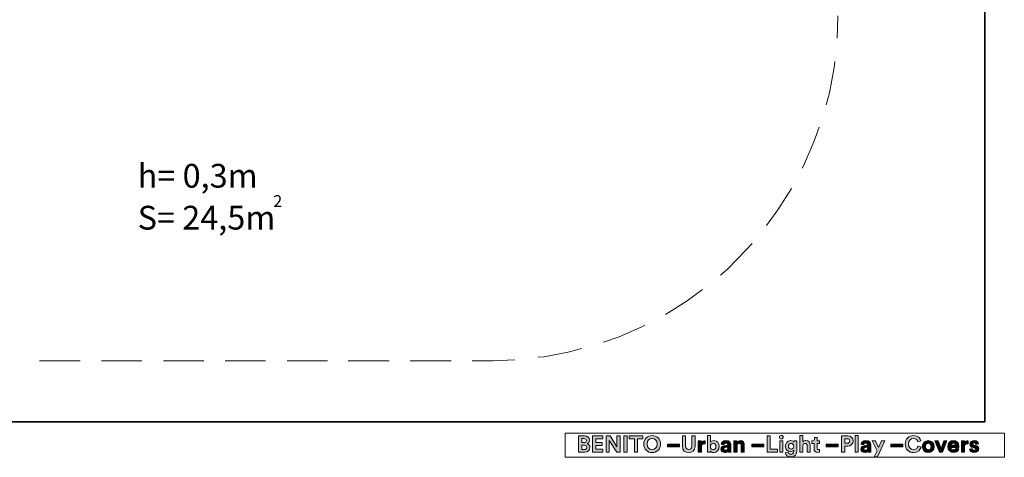
# Model space of a CAD drawing. Units: inches. Extents: x 2 to 20.2, y 0.6 to 28.7.
# Drawn here: x 8.3 to 20.2, y 0.6 to 5.9 of the extents above; entities that cross this region are included whole.
import ezdxf

# ---------------------------------------------------------------- set-up
doc = ezdxf.new("R2010")
doc.units = ezdxf.units.IN
doc.header["$MEASUREMENT"] = 0
doc.layers.add('Capa 1', color=7, linetype='Continuous')

# ---------------------------------------------------------------- blocks, each defined once
blk = doc.blocks.new('block 7')
at = {"layer": 'Capa 1', "true_color": 0x1a171b}
h = blk.add_hatch(color=179, dxfattribs=at)
h.dxf.hatch_style = 2
edge = h.paths.add_edge_path()
edge.add_spline(control_points=[(15.145, 0.837), (15.184, 0.837), (15.206, 0.814), (15.206, 0.783), (15.206, 0.763), (15.193, 0.747), (15.177, 0.741), (15.196, 0.736), (15.212, 0.719), (15.212, 0.694), (15.212, 0.662), (15.188, 0.639), (15.15, 0.639), (15.15, 0.639), (15.074, 0.639), (15.074, 0.639), (15.074, 0.639), (15.074, 0.837), (15.074, 0.837), (15.074, 0.837), (15.145, 0.837), (15.145, 0.837)], knot_values=[0, 0, 0, 0, 1, 1, 1, 2, 2, 2, 3, 3, 3, 4, 4, 4, 5, 5, 5, 6, 6, 6, 7, 7, 7, 7], degree=3, periodic=1)
edge = h.paths.add_edge_path()
edge.add_spline(control_points=[(15.139, 0.755), (15.157, 0.755), (15.168, 0.765), (15.168, 0.78), (15.168, 0.795), (15.158, 0.804), (15.139, 0.804), (15.139, 0.804), (15.112, 0.804), (15.112, 0.804), (15.112, 0.804), (15.112, 0.755), (15.112, 0.755), (15.112, 0.755), (15.139, 0.755), (15.139, 0.755)], knot_values=[0, 0, 0, 0, 1, 1, 1, 2, 2, 2, 3, 3, 3, 4, 4, 4, 5, 5, 5, 5], degree=3, periodic=1)
edge = h.paths.add_edge_path()
edge.add_spline(control_points=[(15.143, 0.671), (15.162, 0.671), (15.173, 0.681), (15.173, 0.696), (15.173, 0.712), (15.163, 0.723), (15.144, 0.723), (15.144, 0.723), (15.112, 0.723), (15.112, 0.723), (15.112, 0.723), (15.112, 0.671), (15.112, 0.671), (15.112, 0.671), (15.143, 0.671), (15.143, 0.671)], knot_values=[0, 0, 0, 0, 1, 1, 1, 2, 2, 2, 3, 3, 3, 4, 4, 4, 5, 5, 5, 5], degree=3, periodic=1)
h = blk.add_hatch(color=179, dxfattribs=at)
h.dxf.hatch_style = 2
h.paths.add_polyline_path([(15.244, 0.639), (15.244, 0.837), (15.369, 0.837), (15.369, 0.8), (15.283, 0.8), (15.283, 0.755), (15.36, 0.755), (15.36, 0.721), (15.283, 0.721), (15.283, 0.675), (15.369, 0.675), (15.369, 0.639)])
h = blk.add_hatch(color=179, dxfattribs=at)
h.dxf.hatch_style = 2
h.paths.add_polyline_path([(15.536, 0.639), (15.446, 0.779), (15.446, 0.639), (15.407, 0.639), (15.407, 0.837), (15.455, 0.837), (15.538, 0.706), (15.538, 0.837), (15.576, 0.837), (15.576, 0.639)])
h = blk.add_hatch(color=179, dxfattribs=at)
h.dxf.hatch_style = 2
h.paths.add_polyline_path([(15.622, 0.837), (15.661, 0.837), (15.661, 0.639), (15.622, 0.639)])
h = blk.add_hatch(color=179, dxfattribs=at)
h.dxf.hatch_style = 2
h.paths.add_polyline_path([(15.789, 0.8), (15.789, 0.639), (15.75, 0.639), (15.75, 0.8), (15.688, 0.8), (15.688, 0.837), (15.852, 0.837), (15.852, 0.8)])
h = blk.add_hatch(color=179, dxfattribs=at)
h.dxf.hatch_style = 2
edge = h.paths.add_edge_path()
edge.add_spline(control_points=[(15.964, 0.841), (16.018, 0.841), (16.066, 0.802), (16.066, 0.738), (16.066, 0.674), (16.018, 0.634), (15.964, 0.634), (15.91, 0.634), (15.862, 0.674), (15.862, 0.738), (15.862, 0.802), (15.91, 0.841), (15.964, 0.841)], knot_values=[0, 0, 0, 0, 0.035278, 0.035278, 0.035278, 0.070556, 0.070556, 0.070556, 0.105833, 0.105833, 0.105833, 0.141111, 0.141111, 0.141111, 0.141111], degree=3, periodic=0)
edge.add_line((15.964, 0.841), (15.964, 0.841))
edge = h.paths.add_edge_path()
edge.add_spline(control_points=[(15.964, 0.672), (15.995, 0.672), (16.026, 0.693), (16.026, 0.738), (16.026, 0.783), (15.995, 0.804), (15.964, 0.804), (15.934, 0.804), (15.902, 0.783), (15.902, 0.738), (15.902, 0.693), (15.934, 0.672), (15.964, 0.672)], knot_values=[0, 0, 0, 0, 0.035278, 0.035278, 0.035278, 0.070556, 0.070556, 0.070556, 0.105833, 0.105833, 0.105833, 0.141111, 0.141111, 0.141111, 0.141111], degree=3, periodic=0)
edge.add_line((15.964, 0.672), (15.964, 0.672))
h = blk.add_hatch(color=179, dxfattribs=at)
h.dxf.hatch_style = 2
edge = h.paths.add_edge_path()
edge.add_spline(control_points=[(16.331, 0.709), (16.331, 0.709), (16.331, 0.837), (16.331, 0.837), (16.331, 0.837), (16.37, 0.837), (16.37, 0.837), (16.37, 0.837), (16.37, 0.712), (16.37, 0.712), (16.37, 0.686), (16.384, 0.672), (16.407, 0.672), (16.431, 0.672), (16.445, 0.686), (16.445, 0.712), (16.445, 0.712), (16.445, 0.837), (16.445, 0.837), (16.445, 0.837), (16.484, 0.837), (16.484, 0.837), (16.484, 0.837), (16.484, 0.709), (16.484, 0.709), (16.484, 0.66), (16.45, 0.634), (16.407, 0.634), (16.365, 0.634), (16.331, 0.66), (16.331, 0.709)], knot_values=[0, 0, 0, 0, 0.035278, 0.035278, 0.035278, 0.070556, 0.070556, 0.070556, 0.105833, 0.105833, 0.105833, 0.141111, 0.141111, 0.141111, 0.176389, 0.176389, 0.176389, 0.211667, 0.211667, 0.211667, 0.246945, 0.246945, 0.246945, 0.282222, 0.282222, 0.282222, 0.3175, 0.3175, 0.3175, 0.352778, 0.352778, 0.352778, 0.352778], degree=3, periodic=0)
edge.add_line((16.331, 0.709), (16.331, 0.709))
h = blk.add_hatch(color=179, dxfattribs=at)
h.dxf.hatch_style = 2
edge = h.paths.add_edge_path()
edge.add_spline(control_points=[(16.633, 0.639), (16.633, 0.639), (16.633, 0.841), (16.633, 0.841), (16.633, 0.841), (16.67, 0.841), (16.67, 0.841), (16.67, 0.841), (16.67, 0.761), (16.67, 0.761), (16.676, 0.771), (16.691, 0.78), (16.711, 0.78), (16.751, 0.78), (16.775, 0.749), (16.775, 0.708), (16.775, 0.666), (16.749, 0.635), (16.71, 0.635), (16.691, 0.635), (16.676, 0.644), (16.669, 0.655), (16.669, 0.655), (16.669, 0.639), (16.669, 0.639), (16.669, 0.639), (16.633, 0.639), (16.633, 0.639)], knot_values=[0, 0, 0, 0, 1, 1, 1, 2, 2, 2, 3, 3, 3, 4, 4, 4, 5, 5, 5, 6, 6, 6, 7, 7, 7, 8, 8, 8, 9, 9, 9, 9], degree=3, periodic=1)
edge = h.paths.add_edge_path()
edge.add_spline(control_points=[(16.703, 0.747), (16.685, 0.747), (16.669, 0.733), (16.669, 0.708), (16.669, 0.683), (16.685, 0.669), (16.703, 0.669), (16.722, 0.669), (16.737, 0.683), (16.737, 0.708), (16.737, 0.733), (16.722, 0.747), (16.703, 0.747)], knot_values=[0, 0, 0, 0, 0.035278, 0.035278, 0.035278, 0.070556, 0.070556, 0.070556, 0.105833, 0.105833, 0.105833, 0.141111, 0.141111, 0.141111, 0.141111], degree=3, periodic=0)
edge.add_line((16.703, 0.747), (16.703, 0.747))
h = blk.add_hatch(color=179, dxfattribs=at)
h.dxf.hatch_style = 2
h.paths.add_polyline_path([(17.355, 0.639), (17.355, 0.837), (17.393, 0.837), (17.393, 0.676), (17.481, 0.676), (17.481, 0.639)])
h = blk.add_hatch(color=179, dxfattribs=at)
h.dxf.hatch_style = 2
h.paths.add_polyline_path([(17.508, 0.776), (17.546, 0.776), (17.546, 0.639), (17.508, 0.639)])
edge = h.paths.add_edge_path()
edge.add_spline(control_points=[(17.527, 0.844), (17.54, 0.844), (17.55, 0.834), (17.55, 0.821), (17.55, 0.809), (17.54, 0.798), (17.527, 0.798), (17.514, 0.798), (17.504, 0.809), (17.504, 0.821), (17.504, 0.834), (17.514, 0.844), (17.527, 0.844)], knot_values=[0, 0, 0, 0, 0.035278, 0.035278, 0.035278, 0.070556, 0.070556, 0.070556, 0.105833, 0.105833, 0.105833, 0.141111, 0.141111, 0.141111, 0.141111], degree=3, periodic=0)
edge.add_line((17.527, 0.844), (17.527, 0.844))
h = blk.add_hatch(color=179, dxfattribs=at)
h.dxf.hatch_style = 2
edge = h.paths.add_edge_path()
edge.add_spline(control_points=[(17.789, 0.639), (17.789, 0.639), (17.752, 0.639), (17.752, 0.639), (17.752, 0.639), (17.752, 0.841), (17.752, 0.841), (17.752, 0.841), (17.789, 0.841), (17.789, 0.841), (17.789, 0.841), (17.789, 0.765), (17.789, 0.765), (17.798, 0.775), (17.813, 0.78), (17.827, 0.78), (17.861, 0.78), (17.878, 0.755), (17.878, 0.725), (17.878, 0.725), (17.878, 0.639), (17.878, 0.639), (17.878, 0.639), (17.84, 0.639), (17.84, 0.639), (17.84, 0.639), (17.84, 0.719), (17.84, 0.719), (17.84, 0.734), (17.833, 0.746), (17.815, 0.746), (17.799, 0.746), (17.79, 0.735), (17.789, 0.719), (17.789, 0.719), (17.789, 0.639), (17.789, 0.639)], knot_values=[0, 0, 0, 0, 1, 1, 1, 2, 2, 2, 3, 3, 3, 4, 4, 4, 5, 5, 5, 6, 6, 6, 7, 7, 7, 8, 8, 8, 9, 9, 9, 10, 10, 10, 11, 11, 11, 12, 12, 12, 12], degree=3, periodic=1)
h = blk.add_hatch(color=179, dxfattribs=at)
h.dxf.hatch_style = 2
edge = h.paths.add_edge_path()
edge.add_spline(control_points=[(18.295, 0.713), (18.295, 0.713), (18.295, 0.639), (18.295, 0.639), (18.295, 0.639), (18.256, 0.639), (18.256, 0.639), (18.256, 0.639), (18.256, 0.837), (18.256, 0.837), (18.256, 0.837), (18.331, 0.837), (18.331, 0.837), (18.37, 0.837), (18.396, 0.811), (18.396, 0.775), (18.396, 0.739), (18.37, 0.713), (18.331, 0.713), (18.331, 0.713), (18.295, 0.713), (18.295, 0.713)], knot_values=[0, 0, 0, 0, 1, 1, 1, 2, 2, 2, 3, 3, 3, 4, 4, 4, 5, 5, 5, 6, 6, 6, 7, 7, 7, 7], degree=3, periodic=1)
edge = h.paths.add_edge_path()
edge.add_spline(control_points=[(18.326, 0.747), (18.345, 0.747), (18.357, 0.758), (18.357, 0.775), (18.357, 0.792), (18.345, 0.803), (18.326, 0.803), (18.326, 0.803), (18.295, 0.803), (18.295, 0.803), (18.295, 0.803), (18.295, 0.747), (18.295, 0.747), (18.295, 0.747), (18.326, 0.747), (18.326, 0.747)], knot_values=[0, 0, 0, 0, 1, 1, 1, 2, 2, 2, 3, 3, 3, 4, 4, 4, 5, 5, 5, 5], degree=3, periodic=1)
h = blk.add_hatch(color=179, dxfattribs=at)
h.dxf.hatch_style = 2
h.paths.add_polyline_path([(18.421, 0.841), (18.459, 0.841), (18.459, 0.639), (18.421, 0.639)])
h = blk.add_hatch(color=179, dxfattribs=at)
h.dxf.hatch_style = 2
edge = h.paths.add_edge_path()
edge.add_spline(control_points=[(19.027, 0.738), (19.027, 0.801), (19.074, 0.841), (19.127, 0.841), (19.182, 0.841), (19.211, 0.807), (19.218, 0.775), (19.218, 0.775), (19.182, 0.764), (19.182, 0.764), (19.177, 0.783), (19.162, 0.804), (19.127, 0.804), (19.098, 0.804), (19.067, 0.783), (19.067, 0.738), (19.067, 0.695), (19.096, 0.672), (19.128, 0.672), (19.162, 0.672), (19.178, 0.694), (19.184, 0.713), (19.184, 0.713), (19.22, 0.702), (19.22, 0.702), (19.212, 0.671), (19.184, 0.634), (19.128, 0.634), (19.073, 0.634), (19.027, 0.674), (19.027, 0.738)], knot_values=[0, 0, 0, 0, 0.035278, 0.035278, 0.035278, 0.070556, 0.070556, 0.070556, 0.105833, 0.105833, 0.105833, 0.141111, 0.141111, 0.141111, 0.176389, 0.176389, 0.176389, 0.211667, 0.211667, 0.211667, 0.246945, 0.246945, 0.246945, 0.282222, 0.282222, 0.282222, 0.3175, 0.3175, 0.3175, 0.352778, 0.352778, 0.352778, 0.352778], degree=3, periodic=0)
edge.add_line((19.027, 0.738), (19.027, 0.738))
h = blk.add_hatch(color=179, dxfattribs=at)
h.dxf.hatch_style = 2
h.paths.add_polyline_path([(16.15, 0.738), (16.294, 0.738), (16.294, 0.705), (16.15, 0.705)])
h = blk.add_hatch(color=179, dxfattribs=at)
h.dxf.hatch_style = 2
edge = h.paths.add_edge_path()
edge.add_spline(control_points=[(16.607, 0.739), (16.602, 0.74), (16.599, 0.74), (16.595, 0.74), (16.576, 0.74), (16.56, 0.731), (16.56, 0.702), (16.56, 0.702), (16.56, 0.639), (16.56, 0.639), (16.56, 0.639), (16.523, 0.639), (16.523, 0.639), (16.523, 0.639), (16.523, 0.776), (16.523, 0.776), (16.523, 0.776), (16.559, 0.776), (16.559, 0.776), (16.559, 0.776), (16.559, 0.756), (16.559, 0.756), (16.567, 0.774), (16.586, 0.777), (16.598, 0.777), (16.601, 0.777), (16.604, 0.777), (16.607, 0.777), (16.607, 0.777), (16.607, 0.739), (16.607, 0.739)], knot_values=[0, 0, 0, 0, 1, 1, 1, 2, 2, 2, 3, 3, 3, 4, 4, 4, 5, 5, 5, 6, 6, 6, 7, 7, 7, 8, 8, 8, 9, 9, 9, 10, 10, 10, 10], degree=3, periodic=1)
h = blk.add_hatch(color=179, dxfattribs=at)
h.dxf.hatch_style = 2
edge = h.paths.add_edge_path()
edge.add_spline(control_points=[(16.837, 0.718), (16.837, 0.718), (16.871, 0.723), (16.871, 0.723), (16.878, 0.724), (16.881, 0.728), (16.881, 0.733), (16.881, 0.742), (16.873, 0.75), (16.858, 0.75), (16.841, 0.75), (16.833, 0.74), (16.831, 0.728), (16.831, 0.728), (16.798, 0.735), (16.798, 0.735), (16.801, 0.757), (16.82, 0.78), (16.857, 0.78), (16.901, 0.78), (16.917, 0.756), (16.917, 0.728), (16.917, 0.728), (16.917, 0.66), (16.917, 0.66), (16.917, 0.653), (16.918, 0.643), (16.919, 0.639), (16.919, 0.639), (16.885, 0.639), (16.885, 0.639), (16.884, 0.642), (16.883, 0.65), (16.883, 0.655), (16.876, 0.644), (16.863, 0.635), (16.843, 0.635), (16.814, 0.635), (16.796, 0.655), (16.796, 0.676), (16.796, 0.701), (16.814, 0.714), (16.837, 0.718)], knot_values=[0, 0, 0, 0, 0.035278, 0.035278, 0.035278, 0.070556, 0.070556, 0.070556, 0.105833, 0.105833, 0.105833, 0.141111, 0.141111, 0.141111, 0.176389, 0.176389, 0.176389, 0.211667, 0.211667, 0.211667, 0.246945, 0.246945, 0.246945, 0.282222, 0.282222, 0.282222, 0.3175, 0.3175, 0.3175, 0.352778, 0.352778, 0.352778, 0.388056, 0.388056, 0.388056, 0.423334, 0.423334, 0.423334, 0.458611, 0.458611, 0.458611, 0.493889, 0.493889, 0.493889, 0.493889], degree=3, periodic=0)
edge.add_line((16.837, 0.718), (16.837, 0.718))
edge = h.paths.add_edge_path()
edge.add_spline(control_points=[(16.881, 0.694), (16.881, 0.694), (16.881, 0.7), (16.881, 0.7), (16.881, 0.7), (16.85, 0.696), (16.85, 0.696), (16.84, 0.694), (16.833, 0.689), (16.833, 0.678), (16.833, 0.67), (16.839, 0.662), (16.851, 0.662), (16.866, 0.662), (16.881, 0.67), (16.881, 0.694)], knot_values=[0, 0, 0, 0, 0.035278, 0.035278, 0.035278, 0.070556, 0.070556, 0.070556, 0.105833, 0.105833, 0.105833, 0.141111, 0.141111, 0.141111, 0.176389, 0.176389, 0.176389, 0.176389], degree=3, periodic=0)
edge.add_line((16.881, 0.694), (16.881, 0.694))
h = blk.add_hatch(color=179, dxfattribs=at)
h.dxf.hatch_style = 2
edge = h.paths.add_edge_path()
edge.add_spline(control_points=[(16.992, 0.639), (16.992, 0.639), (16.955, 0.639), (16.955, 0.639), (16.955, 0.639), (16.955, 0.776), (16.955, 0.776), (16.955, 0.776), (16.991, 0.776), (16.991, 0.776), (16.991, 0.776), (16.991, 0.759), (16.991, 0.759), (16.999, 0.773), (17.016, 0.78), (17.03, 0.78), (17.065, 0.78), (17.08, 0.755), (17.08, 0.725), (17.08, 0.725), (17.08, 0.639), (17.08, 0.639), (17.08, 0.639), (17.043, 0.639), (17.043, 0.639), (17.043, 0.639), (17.043, 0.719), (17.043, 0.719), (17.043, 0.734), (17.035, 0.746), (17.018, 0.746), (17.001, 0.746), (16.992, 0.734), (16.992, 0.718), (16.992, 0.718), (16.992, 0.639), (16.992, 0.639)], knot_values=[0, 0, 0, 0, 1, 1, 1, 2, 2, 2, 3, 3, 3, 4, 4, 4, 5, 5, 5, 6, 6, 6, 7, 7, 7, 8, 8, 8, 9, 9, 9, 10, 10, 10, 11, 11, 11, 12, 12, 12, 12], degree=3, periodic=1)
h = blk.add_hatch(color=179, dxfattribs=at)
h.dxf.hatch_style = 2
h.paths.add_polyline_path([(17.17, 0.738), (17.315, 0.738), (17.315, 0.705), (17.17, 0.705)])
h = blk.add_hatch(color=179, dxfattribs=at)
h.dxf.hatch_style = 2
edge = h.paths.add_edge_path()
edge.add_spline(control_points=[(17.609, 0.64), (17.612, 0.625), (17.624, 0.614), (17.641, 0.614), (17.665, 0.614), (17.678, 0.626), (17.678, 0.652), (17.678, 0.652), (17.678, 0.662), (17.678, 0.662), (17.672, 0.654), (17.659, 0.645), (17.64, 0.645), (17.603, 0.645), (17.576, 0.673), (17.576, 0.712), (17.576, 0.748), (17.602, 0.779), (17.64, 0.779), (17.661, 0.779), (17.674, 0.769), (17.679, 0.76), (17.679, 0.76), (17.679, 0.776), (17.679, 0.776), (17.679, 0.776), (17.714, 0.776), (17.714, 0.776), (17.714, 0.776), (17.714, 0.654), (17.714, 0.654), (17.714, 0.616), (17.694, 0.581), (17.642, 0.581), (17.605, 0.581), (17.579, 0.605), (17.576, 0.631), (17.576, 0.631), (17.609, 0.64), (17.609, 0.64)], knot_values=[0, 0, 0, 0, 1, 1, 1, 2, 2, 2, 3, 3, 3, 4, 4, 4, 5, 5, 5, 6, 6, 6, 7, 7, 7, 8, 8, 8, 9, 9, 9, 10, 10, 10, 11, 11, 11, 12, 12, 12, 13, 13, 13, 13], degree=3, periodic=1)
edge = h.paths.add_edge_path()
edge.add_spline(control_points=[(17.678, 0.712), (17.678, 0.733), (17.664, 0.746), (17.646, 0.746), (17.627, 0.746), (17.613, 0.733), (17.613, 0.712), (17.613, 0.69), (17.627, 0.677), (17.646, 0.677), (17.665, 0.677), (17.678, 0.69), (17.678, 0.712)], knot_values=[0, 0, 0, 0, 0.035278, 0.035278, 0.035278, 0.070556, 0.070556, 0.070556, 0.105833, 0.105833, 0.105833, 0.141111, 0.141111, 0.141111, 0.141111], degree=3, periodic=0)
edge.add_line((17.678, 0.712), (17.678, 0.712))
h = blk.add_hatch(color=179, dxfattribs=at)
h.dxf.hatch_style = 2
edge = h.paths.add_edge_path()
edge.add_spline(control_points=[(17.961, 0.776), (17.961, 0.776), (17.989, 0.776), (17.989, 0.776), (17.989, 0.776), (17.989, 0.743), (17.989, 0.743), (17.989, 0.743), (17.961, 0.743), (17.961, 0.743), (17.961, 0.743), (17.961, 0.686), (17.961, 0.686), (17.961, 0.674), (17.967, 0.67), (17.977, 0.67), (17.982, 0.67), (17.987, 0.67), (17.989, 0.671), (17.989, 0.671), (17.989, 0.64), (17.989, 0.64), (17.986, 0.639), (17.979, 0.637), (17.968, 0.637), (17.941, 0.637), (17.924, 0.653), (17.924, 0.679), (17.924, 0.679), (17.924, 0.743), (17.924, 0.743), (17.924, 0.743), (17.899, 0.743), (17.899, 0.743), (17.899, 0.743), (17.899, 0.776), (17.899, 0.776), (17.899, 0.776), (17.906, 0.776), (17.906, 0.776), (17.921, 0.776), (17.928, 0.786), (17.928, 0.798), (17.928, 0.798), (17.928, 0.817), (17.928, 0.817), (17.928, 0.817), (17.961, 0.817), (17.961, 0.817), (17.961, 0.817), (17.961, 0.776), (17.961, 0.776)], knot_values=[0, 0, 0, 0, 1, 1, 1, 2, 2, 2, 3, 3, 3, 4, 4, 4, 5, 5, 5, 6, 6, 6, 7, 7, 7, 8, 8, 8, 9, 9, 9, 10, 10, 10, 11, 11, 11, 12, 12, 12, 13, 13, 13, 14, 14, 14, 15, 15, 15, 16, 16, 16, 17, 17, 17, 17], degree=3, periodic=1)
h = blk.add_hatch(color=179, dxfattribs=at)
h.dxf.hatch_style = 2
h.paths.add_polyline_path([(18.072, 0.738), (18.216, 0.738), (18.216, 0.705), (18.072, 0.705)])
h = blk.add_hatch(color=179, dxfattribs=at)
h.dxf.hatch_style = 2
edge = h.paths.add_edge_path()
edge.add_spline(control_points=[(18.53, 0.718), (18.53, 0.718), (18.564, 0.723), (18.564, 0.723), (18.572, 0.724), (18.575, 0.728), (18.575, 0.733), (18.575, 0.742), (18.567, 0.75), (18.551, 0.75), (18.535, 0.75), (18.526, 0.74), (18.525, 0.728), (18.525, 0.728), (18.492, 0.735), (18.492, 0.735), (18.494, 0.757), (18.514, 0.78), (18.551, 0.78), (18.595, 0.78), (18.611, 0.756), (18.611, 0.728), (18.611, 0.728), (18.611, 0.66), (18.611, 0.66), (18.611, 0.653), (18.612, 0.643), (18.613, 0.639), (18.613, 0.639), (18.579, 0.639), (18.579, 0.639), (18.578, 0.642), (18.577, 0.65), (18.577, 0.655), (18.57, 0.644), (18.557, 0.635), (18.537, 0.635), (18.507, 0.635), (18.489, 0.655), (18.489, 0.676), (18.489, 0.701), (18.507, 0.714), (18.53, 0.718)], knot_values=[0, 0, 0, 0, 0.035278, 0.035278, 0.035278, 0.070556, 0.070556, 0.070556, 0.105833, 0.105833, 0.105833, 0.141111, 0.141111, 0.141111, 0.176389, 0.176389, 0.176389, 0.211667, 0.211667, 0.211667, 0.246945, 0.246945, 0.246945, 0.282222, 0.282222, 0.282222, 0.3175, 0.3175, 0.3175, 0.352778, 0.352778, 0.352778, 0.388056, 0.388056, 0.388056, 0.423334, 0.423334, 0.423334, 0.458611, 0.458611, 0.458611, 0.493889, 0.493889, 0.493889, 0.493889], degree=3, periodic=0)
edge.add_line((18.53, 0.718), (18.53, 0.718))
edge = h.paths.add_edge_path()
edge.add_spline(control_points=[(18.575, 0.694), (18.575, 0.694), (18.575, 0.7), (18.575, 0.7), (18.575, 0.7), (18.543, 0.696), (18.543, 0.696), (18.534, 0.694), (18.526, 0.689), (18.526, 0.678), (18.526, 0.67), (18.532, 0.662), (18.544, 0.662), (18.56, 0.662), (18.575, 0.67), (18.575, 0.694)], knot_values=[0, 0, 0, 0, 0.035278, 0.035278, 0.035278, 0.070556, 0.070556, 0.070556, 0.105833, 0.105833, 0.105833, 0.141111, 0.141111, 0.141111, 0.176389, 0.176389, 0.176389, 0.176389], degree=3, periodic=0)
edge.add_line((18.575, 0.694), (18.575, 0.694))
h = blk.add_hatch(color=179, dxfattribs=at)
h.dxf.hatch_style = 2
h.paths.add_polyline_path([(18.653, 0.584), (18.686, 0.656), (18.627, 0.776), (18.669, 0.776), (18.705, 0.696), (18.739, 0.776), (18.779, 0.776), (18.692, 0.584)])
h = blk.add_hatch(color=179, dxfattribs=at)
h.dxf.hatch_style = 2
h.paths.add_polyline_path([(18.854, 0.738), (18.998, 0.738), (18.998, 0.705), (18.854, 0.705)])
h = blk.add_hatch(color=179, dxfattribs=at)
h.dxf.hatch_style = 2
edge = h.paths.add_edge_path()
edge.add_spline(control_points=[(19.378, 0.707), (19.378, 0.665), (19.347, 0.634), (19.306, 0.634), (19.265, 0.634), (19.234, 0.665), (19.234, 0.707), (19.234, 0.75), (19.265, 0.78), (19.306, 0.78), (19.347, 0.78), (19.378, 0.75), (19.378, 0.707)], knot_values=[0, 0, 0, 0, 0.035278, 0.035278, 0.035278, 0.070556, 0.070556, 0.070556, 0.105833, 0.105833, 0.105833, 0.141111, 0.141111, 0.141111, 0.141111], degree=3, periodic=0)
edge.add_line((19.378, 0.707), (19.378, 0.707))
edge = h.paths.add_edge_path()
edge.add_spline(control_points=[(19.341, 0.707), (19.341, 0.733), (19.325, 0.747), (19.306, 0.747), (19.288, 0.747), (19.271, 0.733), (19.271, 0.707), (19.271, 0.682), (19.288, 0.668), (19.306, 0.668), (19.325, 0.668), (19.341, 0.681), (19.341, 0.707)], knot_values=[0, 0, 0, 0, 0.035278, 0.035278, 0.035278, 0.070556, 0.070556, 0.070556, 0.105833, 0.105833, 0.105833, 0.141111, 0.141111, 0.141111, 0.141111], degree=3, periodic=0)
edge.add_line((19.341, 0.707), (19.341, 0.707))
h = blk.add_hatch(color=179, dxfattribs=at)
h.dxf.hatch_style = 2
h.paths.add_polyline_path([(19.48, 0.639), (19.443, 0.639), (19.387, 0.776), (19.427, 0.776), (19.462, 0.684), (19.494, 0.776), (19.533, 0.776)])
h = blk.add_hatch(color=179, dxfattribs=at)
h.dxf.hatch_style = 2
edge = h.paths.add_edge_path()
edge.add_spline(control_points=[(19.675, 0.678), (19.668, 0.654), (19.647, 0.634), (19.613, 0.634), (19.575, 0.634), (19.542, 0.662), (19.542, 0.708), (19.542, 0.752), (19.574, 0.78), (19.609, 0.78), (19.652, 0.78), (19.677, 0.753), (19.677, 0.709), (19.677, 0.704), (19.677, 0.698), (19.677, 0.698), (19.677, 0.698), (19.578, 0.698), (19.578, 0.698), (19.579, 0.68), (19.595, 0.666), (19.613, 0.666), (19.63, 0.666), (19.64, 0.675), (19.644, 0.687), (19.644, 0.687), (19.675, 0.678), (19.675, 0.678)], knot_values=[0, 0, 0, 0, 1, 1, 1, 2, 2, 2, 3, 3, 3, 4, 4, 4, 5, 5, 5, 6, 6, 6, 7, 7, 7, 8, 8, 8, 9, 9, 9, 9], degree=3, periodic=1)
edge = h.paths.add_edge_path()
edge.add_spline(control_points=[(19.641, 0.723), (19.64, 0.737), (19.631, 0.75), (19.61, 0.75), (19.591, 0.75), (19.58, 0.736), (19.579, 0.723), (19.579, 0.723), (19.641, 0.723), (19.641, 0.723)], knot_values=[0, 0, 0, 0, 1, 1, 1, 2, 2, 2, 3, 3, 3, 3], degree=3, periodic=1)
h = blk.add_hatch(color=179, dxfattribs=at)
h.dxf.hatch_style = 2
edge = h.paths.add_edge_path()
edge.add_spline(control_points=[(19.791, 0.739), (19.786, 0.74), (19.783, 0.74), (19.779, 0.74), (19.76, 0.74), (19.744, 0.731), (19.744, 0.702), (19.744, 0.702), (19.744, 0.639), (19.744, 0.639), (19.744, 0.639), (19.707, 0.639), (19.707, 0.639), (19.707, 0.639), (19.707, 0.776), (19.707, 0.776), (19.707, 0.776), (19.743, 0.776), (19.743, 0.776), (19.743, 0.776), (19.743, 0.756), (19.743, 0.756), (19.751, 0.774), (19.77, 0.777), (19.782, 0.777), (19.785, 0.777), (19.788, 0.777), (19.791, 0.777), (19.791, 0.777), (19.791, 0.739), (19.791, 0.739)], knot_values=[0, 0, 0, 0, 1, 1, 1, 2, 2, 2, 3, 3, 3, 4, 4, 4, 5, 5, 5, 6, 6, 6, 7, 7, 7, 8, 8, 8, 9, 9, 9, 10, 10, 10, 10], degree=3, periodic=1)
h = blk.add_hatch(color=179, dxfattribs=at)
h.dxf.hatch_style = 2
edge = h.paths.add_edge_path()
edge.add_spline(control_points=[(19.838, 0.684), (19.839, 0.673), (19.847, 0.663), (19.863, 0.663), (19.875, 0.663), (19.881, 0.669), (19.881, 0.677), (19.881, 0.683), (19.877, 0.688), (19.866, 0.69), (19.866, 0.69), (19.848, 0.694), (19.848, 0.694), (19.822, 0.7), (19.81, 0.716), (19.81, 0.735), (19.81, 0.76), (19.831, 0.78), (19.861, 0.78), (19.9, 0.78), (19.913, 0.755), (19.915, 0.741), (19.915, 0.741), (19.884, 0.734), (19.884, 0.734), (19.883, 0.742), (19.877, 0.752), (19.861, 0.752), (19.851, 0.752), (19.844, 0.746), (19.844, 0.738), (19.844, 0.732), (19.849, 0.728), (19.856, 0.726), (19.856, 0.726), (19.876, 0.722), (19.876, 0.722), (19.903, 0.716), (19.917, 0.7), (19.917, 0.68), (19.917, 0.657), (19.899, 0.634), (19.863, 0.634), (19.822, 0.634), (19.808, 0.661), (19.806, 0.677), (19.806, 0.677), (19.838, 0.684), (19.838, 0.684)], knot_values=[0, 0, 0, 0, 1, 1, 1, 2, 2, 2, 3, 3, 3, 4, 4, 4, 5, 5, 5, 6, 6, 6, 7, 7, 7, 8, 8, 8, 9, 9, 9, 10, 10, 10, 11, 11, 11, 12, 12, 12, 13, 13, 13, 14, 14, 14, 15, 15, 15, 16, 16, 16, 16], degree=3, periodic=1)
at = {"layer": 'Capa 1', "lineweight": 0}
for points in [[(14.913, 0.87), (20.227, 0.87), (20.227, 0.577), (14.913, 0.577), (14.913, 0.87)], [(15.244, 0.639), (15.244, 0.837), (15.369, 0.837), (15.369, 0.8), (15.283, 0.8), (15.283, 0.755), (15.36, 0.755), (15.36, 0.721), (15.283, 0.721), (15.283, 0.675), (15.369, 0.675), (15.369, 0.639), (15.244, 0.639)], [(15.536, 0.639), (15.446, 0.779), (15.446, 0.639), (15.407, 0.639), (15.407, 0.837), (15.455, 0.837), (15.538, 0.706), (15.538, 0.837), (15.576, 0.837), (15.576, 0.639), (15.536, 0.639)], [(15.622, 0.837), (15.661, 0.837), (15.661, 0.639), (15.622, 0.639), (15.622, 0.837)], [(15.789, 0.8), (15.789, 0.639), (15.75, 0.639), (15.75, 0.8), (15.688, 0.8), (15.688, 0.837), (15.852, 0.837), (15.852, 0.8), (15.789, 0.8)], [(17.355, 0.639), (17.355, 0.837), (17.393, 0.837), (17.393, 0.676), (17.481, 0.676), (17.481, 0.639), (17.355, 0.639)], [(18.421, 0.841), (18.459, 0.841), (18.459, 0.639), (18.421, 0.639), (18.421, 0.841)], [(16.15, 0.738), (16.294, 0.738), (16.294, 0.705), (16.15, 0.705), (16.15, 0.738)], [(17.17, 0.738), (17.315, 0.738), (17.315, 0.705), (17.17, 0.705), (17.17, 0.738)], [(17.508, 0.776), (17.546, 0.776), (17.546, 0.639), (17.508, 0.639), (17.508, 0.776)], [(18.072, 0.738), (18.216, 0.738), (18.216, 0.705), (18.072, 0.705), (18.072, 0.738)], [(18.653, 0.584), (18.686, 0.656), (18.627, 0.776), (18.669, 0.776), (18.705, 0.696), (18.739, 0.776), (18.779, 0.776), (18.692, 0.584), (18.653, 0.584)], [(18.854, 0.738), (18.998, 0.738), (18.998, 0.705), (18.854, 0.705), (18.854, 0.738)], [(19.48, 0.639), (19.443, 0.639), (19.387, 0.776), (19.427, 0.776), (19.462, 0.684), (19.494, 0.776), (19.533, 0.776), (19.48, 0.639)]]:
    blk.add_lwpolyline(points, dxfattribs=at)
for points, knots in [([(15.145, 0.837), (15.184, 0.837), (15.206, 0.814), (15.206, 0.783), (15.206, 0.763), (15.193, 0.747), (15.177, 0.741), (15.196, 0.736), (15.212, 0.719), (15.212, 0.694), (15.212, 0.662), (15.188, 0.639), (15.15, 0.639), (15.15, 0.639), (15.074, 0.639), (15.074, 0.639), (15.074, 0.639), (15.074, 0.837), (15.074, 0.837), (15.074, 0.837), (15.145, 0.837), (15.145, 0.837)], [0, 0, 0, 0, 1, 1, 1, 2, 2, 2, 3, 3, 3, 4, 4, 4, 5, 5, 5, 6, 6, 6, 7, 7, 7, 7]), ([(15.964, 0.841), (16.018, 0.841), (16.066, 0.802), (16.066, 0.738), (16.066, 0.674), (16.018, 0.634), (15.964, 0.634), (15.91, 0.634), (15.862, 0.674), (15.862, 0.738), (15.862, 0.802), (15.91, 0.841), (15.964, 0.841)], [0, 0, 0, 0, 1, 1, 1, 2, 2, 2, 3, 3, 3, 4, 4, 4, 4]), ([(16.331, 0.709), (16.331, 0.709), (16.331, 0.837), (16.331, 0.837), (16.331, 0.837), (16.37, 0.837), (16.37, 0.837), (16.37, 0.837), (16.37, 0.712), (16.37, 0.712), (16.37, 0.686), (16.384, 0.672), (16.407, 0.672), (16.431, 0.672), (16.445, 0.686), (16.445, 0.712), (16.445, 0.712), (16.445, 0.837), (16.445, 0.837), (16.445, 0.837), (16.484, 0.837), (16.484, 0.837), (16.484, 0.837), (16.484, 0.709), (16.484, 0.709), (16.484, 0.66), (16.45, 0.634), (16.407, 0.634), (16.365, 0.634), (16.331, 0.66), (16.331, 0.709)], [0, 0, 0, 0, 1, 1, 1, 2, 2, 2, 3, 3, 3, 4, 4, 4, 5, 5, 5, 6, 6, 6, 7, 7, 7, 8, 8, 8, 9, 9, 9, 10, 10, 10, 10]), ([(16.633, 0.639), (16.633, 0.639), (16.633, 0.841), (16.633, 0.841), (16.633, 0.841), (16.67, 0.841), (16.67, 0.841), (16.67, 0.841), (16.67, 0.761), (16.67, 0.761), (16.676, 0.771), (16.691, 0.78), (16.711, 0.78), (16.751, 0.78), (16.775, 0.749), (16.775, 0.708), (16.775, 0.666), (16.749, 0.635), (16.71, 0.635), (16.691, 0.635), (16.676, 0.644), (16.669, 0.655), (16.669, 0.655), (16.669, 0.639), (16.669, 0.639), (16.669, 0.639), (16.633, 0.639), (16.633, 0.639)], [0, 0, 0, 0, 1, 1, 1, 2, 2, 2, 3, 3, 3, 4, 4, 4, 5, 5, 5, 6, 6, 6, 7, 7, 7, 8, 8, 8, 9, 9, 9, 9]), ([(17.527, 0.844), (17.54, 0.844), (17.55, 0.834), (17.55, 0.821), (17.55, 0.809), (17.54, 0.798), (17.527, 0.798), (17.514, 0.798), (17.504, 0.809), (17.504, 0.821), (17.504, 0.834), (17.514, 0.844), (17.527, 0.844)], [0, 0, 0, 0, 1, 1, 1, 2, 2, 2, 3, 3, 3, 4, 4, 4, 4]), ([(17.789, 0.639), (17.789, 0.639), (17.752, 0.639), (17.752, 0.639), (17.752, 0.639), (17.752, 0.841), (17.752, 0.841), (17.752, 0.841), (17.789, 0.841), (17.789, 0.841), (17.789, 0.841), (17.789, 0.765), (17.789, 0.765), (17.798, 0.775), (17.813, 0.78), (17.827, 0.78), (17.861, 0.78), (17.878, 0.755), (17.878, 0.725), (17.878, 0.725), (17.878, 0.639), (17.878, 0.639), (17.878, 0.639), (17.84, 0.639), (17.84, 0.639), (17.84, 0.639), (17.84, 0.719), (17.84, 0.719), (17.84, 0.734), (17.833, 0.746), (17.815, 0.746), (17.799, 0.746), (17.79, 0.735), (17.789, 0.719), (17.789, 0.719), (17.789, 0.639), (17.789, 0.639)], [0, 0, 0, 0, 1, 1, 1, 2, 2, 2, 3, 3, 3, 4, 4, 4, 5, 5, 5, 6, 6, 6, 7, 7, 7, 8, 8, 8, 9, 9, 9, 10, 10, 10, 11, 11, 11, 12, 12, 12, 12]), ([(18.295, 0.713), (18.295, 0.713), (18.295, 0.639), (18.295, 0.639), (18.295, 0.639), (18.256, 0.639), (18.256, 0.639), (18.256, 0.639), (18.256, 0.837), (18.256, 0.837), (18.256, 0.837), (18.331, 0.837), (18.331, 0.837), (18.37, 0.837), (18.396, 0.811), (18.396, 0.775), (18.396, 0.739), (18.37, 0.713), (18.331, 0.713), (18.331, 0.713), (18.295, 0.713), (18.295, 0.713)], [0, 0, 0, 0, 1, 1, 1, 2, 2, 2, 3, 3, 3, 4, 4, 4, 5, 5, 5, 6, 6, 6, 7, 7, 7, 7]), ([(19.027, 0.738), (19.027, 0.801), (19.074, 0.841), (19.127, 0.841), (19.182, 0.841), (19.211, 0.807), (19.218, 0.775), (19.218, 0.775), (19.182, 0.764), (19.182, 0.764), (19.177, 0.783), (19.162, 0.804), (19.127, 0.804), (19.098, 0.804), (19.067, 0.783), (19.067, 0.738), (19.067, 0.695), (19.096, 0.672), (19.128, 0.672), (19.162, 0.672), (19.178, 0.694), (19.184, 0.713), (19.184, 0.713), (19.22, 0.702), (19.22, 0.702), (19.212, 0.671), (19.184, 0.634), (19.128, 0.634), (19.073, 0.634), (19.027, 0.674), (19.027, 0.738)], [0, 0, 0, 0, 1, 1, 1, 2, 2, 2, 3, 3, 3, 4, 4, 4, 5, 5, 5, 6, 6, 6, 7, 7, 7, 8, 8, 8, 9, 9, 9, 10, 10, 10, 10]), ([(15.139, 0.755), (15.157, 0.755), (15.168, 0.765), (15.168, 0.78), (15.168, 0.795), (15.158, 0.804), (15.139, 0.804), (15.139, 0.804), (15.112, 0.804), (15.112, 0.804), (15.112, 0.804), (15.112, 0.755), (15.112, 0.755), (15.112, 0.755), (15.139, 0.755), (15.139, 0.755)], [0, 0, 0, 0, 1, 1, 1, 2, 2, 2, 3, 3, 3, 4, 4, 4, 5, 5, 5, 5]), ([(15.143, 0.671), (15.162, 0.671), (15.173, 0.681), (15.173, 0.696), (15.173, 0.712), (15.163, 0.723), (15.144, 0.723), (15.144, 0.723), (15.112, 0.723), (15.112, 0.723), (15.112, 0.723), (15.112, 0.671), (15.112, 0.671), (15.112, 0.671), (15.143, 0.671), (15.143, 0.671)], [0, 0, 0, 0, 1, 1, 1, 2, 2, 2, 3, 3, 3, 4, 4, 4, 5, 5, 5, 5]), ([(15.964, 0.672), (15.995, 0.672), (16.026, 0.693), (16.026, 0.738), (16.026, 0.783), (15.995, 0.804), (15.964, 0.804), (15.934, 0.804), (15.902, 0.783), (15.902, 0.738), (15.902, 0.693), (15.934, 0.672), (15.964, 0.672)], [0, 0, 0, 0, 1, 1, 1, 2, 2, 2, 3, 3, 3, 4, 4, 4, 4]), ([(16.607, 0.739), (16.602, 0.74), (16.599, 0.74), (16.595, 0.74), (16.576, 0.74), (16.56, 0.731), (16.56, 0.702), (16.56, 0.702), (16.56, 0.639), (16.56, 0.639), (16.56, 0.639), (16.523, 0.639), (16.523, 0.639), (16.523, 0.639), (16.523, 0.776), (16.523, 0.776), (16.523, 0.776), (16.559, 0.776), (16.559, 0.776), (16.559, 0.776), (16.559, 0.756), (16.559, 0.756), (16.567, 0.774), (16.586, 0.777), (16.598, 0.777), (16.601, 0.777), (16.604, 0.777), (16.607, 0.777), (16.607, 0.777), (16.607, 0.739), (16.607, 0.739)], [0, 0, 0, 0, 1, 1, 1, 2, 2, 2, 3, 3, 3, 4, 4, 4, 5, 5, 5, 6, 6, 6, 7, 7, 7, 8, 8, 8, 9, 9, 9, 10, 10, 10, 10]), ([(16.703, 0.747), (16.685, 0.747), (16.669, 0.733), (16.669, 0.708), (16.669, 0.683), (16.685, 0.669), (16.703, 0.669), (16.722, 0.669), (16.737, 0.683), (16.737, 0.708), (16.737, 0.733), (16.722, 0.747), (16.703, 0.747)], [0, 0, 0, 0, 1, 1, 1, 2, 2, 2, 3, 3, 3, 4, 4, 4, 4]), ([(16.837, 0.718), (16.837, 0.718), (16.871, 0.723), (16.871, 0.723), (16.878, 0.724), (16.881, 0.728), (16.881, 0.733), (16.881, 0.742), (16.873, 0.75), (16.858, 0.75), (16.841, 0.75), (16.833, 0.74), (16.831, 0.728), (16.831, 0.728), (16.798, 0.735), (16.798, 0.735), (16.801, 0.757), (16.82, 0.78), (16.857, 0.78), (16.901, 0.78), (16.917, 0.756), (16.917, 0.728), (16.917, 0.728), (16.917, 0.66), (16.917, 0.66), (16.917, 0.653), (16.918, 0.643), (16.919, 0.639), (16.919, 0.639), (16.885, 0.639), (16.885, 0.639), (16.884, 0.642), (16.883, 0.65), (16.883, 0.655), (16.876, 0.644), (16.863, 0.635), (16.843, 0.635), (16.814, 0.635), (16.796, 0.655), (16.796, 0.676), (16.796, 0.701), (16.814, 0.714), (16.837, 0.718)], [0, 0, 0, 0, 1, 1, 1, 2, 2, 2, 3, 3, 3, 4, 4, 4, 5, 5, 5, 6, 6, 6, 7, 7, 7, 8, 8, 8, 9, 9, 9, 10, 10, 10, 11, 11, 11, 12, 12, 12, 13, 13, 13, 14, 14, 14, 14]), ([(16.992, 0.639), (16.992, 0.639), (16.955, 0.639), (16.955, 0.639), (16.955, 0.639), (16.955, 0.776), (16.955, 0.776), (16.955, 0.776), (16.991, 0.776), (16.991, 0.776), (16.991, 0.776), (16.991, 0.759), (16.991, 0.759), (16.999, 0.773), (17.016, 0.78), (17.03, 0.78), (17.065, 0.78), (17.08, 0.755), (17.08, 0.725), (17.08, 0.725), (17.08, 0.639), (17.08, 0.639), (17.08, 0.639), (17.043, 0.639), (17.043, 0.639), (17.043, 0.639), (17.043, 0.719), (17.043, 0.719), (17.043, 0.734), (17.035, 0.746), (17.018, 0.746), (17.001, 0.746), (16.992, 0.734), (16.992, 0.718), (16.992, 0.718), (16.992, 0.639), (16.992, 0.639)], [0, 0, 0, 0, 1, 1, 1, 2, 2, 2, 3, 3, 3, 4, 4, 4, 5, 5, 5, 6, 6, 6, 7, 7, 7, 8, 8, 8, 9, 9, 9, 10, 10, 10, 11, 11, 11, 12, 12, 12, 12]), ([(17.609, 0.64), (17.612, 0.625), (17.624, 0.614), (17.641, 0.614), (17.665, 0.614), (17.678, 0.626), (17.678, 0.652), (17.678, 0.652), (17.678, 0.662), (17.678, 0.662), (17.672, 0.654), (17.659, 0.645), (17.64, 0.645), (17.603, 0.645), (17.576, 0.673), (17.576, 0.712), (17.576, 0.748), (17.602, 0.779), (17.64, 0.779), (17.661, 0.779), (17.674, 0.769), (17.679, 0.76), (17.679, 0.76), (17.679, 0.776), (17.679, 0.776), (17.679, 0.776), (17.714, 0.776), (17.714, 0.776), (17.714, 0.776), (17.714, 0.654), (17.714, 0.654), (17.714, 0.616), (17.694, 0.581), (17.642, 0.581), (17.605, 0.581), (17.579, 0.605), (17.576, 0.631), (17.576, 0.631), (17.609, 0.64), (17.609, 0.64)], [0, 0, 0, 0, 1, 1, 1, 2, 2, 2, 3, 3, 3, 4, 4, 4, 5, 5, 5, 6, 6, 6, 7, 7, 7, 8, 8, 8, 9, 9, 9, 10, 10, 10, 11, 11, 11, 12, 12, 12, 13, 13, 13, 13]), ([(17.678, 0.712), (17.678, 0.733), (17.664, 0.746), (17.646, 0.746), (17.627, 0.746), (17.613, 0.733), (17.613, 0.712), (17.613, 0.69), (17.627, 0.677), (17.646, 0.677), (17.665, 0.677), (17.678, 0.69), (17.678, 0.712)], [0, 0, 0, 0, 1, 1, 1, 2, 2, 2, 3, 3, 3, 4, 4, 4, 4]), ([(17.961, 0.776), (17.961, 0.776), (17.989, 0.776), (17.989, 0.776), (17.989, 0.776), (17.989, 0.743), (17.989, 0.743), (17.989, 0.743), (17.961, 0.743), (17.961, 0.743), (17.961, 0.743), (17.961, 0.686), (17.961, 0.686), (17.961, 0.674), (17.967, 0.67), (17.977, 0.67), (17.982, 0.67), (17.987, 0.67), (17.989, 0.671), (17.989, 0.671), (17.989, 0.64), (17.989, 0.64), (17.986, 0.639), (17.979, 0.637), (17.968, 0.637), (17.941, 0.637), (17.924, 0.653), (17.924, 0.679), (17.924, 0.679), (17.924, 0.743), (17.924, 0.743), (17.924, 0.743), (17.899, 0.743), (17.899, 0.743), (17.899, 0.743), (17.899, 0.776), (17.899, 0.776), (17.899, 0.776), (17.906, 0.776), (17.906, 0.776), (17.921, 0.776), (17.928, 0.786), (17.928, 0.798), (17.928, 0.798), (17.928, 0.817), (17.928, 0.817), (17.928, 0.817), (17.961, 0.817), (17.961, 0.817), (17.961, 0.817), (17.961, 0.776), (17.961, 0.776)], [0, 0, 0, 0, 1, 1, 1, 2, 2, 2, 3, 3, 3, 4, 4, 4, 5, 5, 5, 6, 6, 6, 7, 7, 7, 8, 8, 8, 9, 9, 9, 10, 10, 10, 11, 11, 11, 12, 12, 12, 13, 13, 13, 14, 14, 14, 15, 15, 15, 16, 16, 16, 17, 17, 17, 17]), ([(18.326, 0.747), (18.345, 0.747), (18.357, 0.758), (18.357, 0.775), (18.357, 0.792), (18.345, 0.803), (18.326, 0.803), (18.326, 0.803), (18.295, 0.803), (18.295, 0.803), (18.295, 0.803), (18.295, 0.747), (18.295, 0.747), (18.295, 0.747), (18.326, 0.747), (18.326, 0.747)], [0, 0, 0, 0, 1, 1, 1, 2, 2, 2, 3, 3, 3, 4, 4, 4, 5, 5, 5, 5]), ([(18.53, 0.718), (18.53, 0.718), (18.564, 0.723), (18.564, 0.723), (18.572, 0.724), (18.575, 0.728), (18.575, 0.733), (18.575, 0.742), (18.567, 0.75), (18.551, 0.75), (18.535, 0.75), (18.526, 0.74), (18.525, 0.728), (18.525, 0.728), (18.492, 0.735), (18.492, 0.735), (18.494, 0.757), (18.514, 0.78), (18.551, 0.78), (18.595, 0.78), (18.611, 0.756), (18.611, 0.728), (18.611, 0.728), (18.611, 0.66), (18.611, 0.66), (18.611, 0.653), (18.612, 0.643), (18.613, 0.639), (18.613, 0.639), (18.579, 0.639), (18.579, 0.639), (18.578, 0.642), (18.577, 0.65), (18.577, 0.655), (18.57, 0.644), (18.557, 0.635), (18.537, 0.635), (18.507, 0.635), (18.489, 0.655), (18.489, 0.676), (18.489, 0.701), (18.507, 0.714), (18.53, 0.718)], [0, 0, 0, 0, 1, 1, 1, 2, 2, 2, 3, 3, 3, 4, 4, 4, 5, 5, 5, 6, 6, 6, 7, 7, 7, 8, 8, 8, 9, 9, 9, 10, 10, 10, 11, 11, 11, 12, 12, 12, 13, 13, 13, 14, 14, 14, 14]), ([(19.378, 0.707), (19.378, 0.665), (19.347, 0.634), (19.306, 0.634), (19.265, 0.634), (19.234, 0.665), (19.234, 0.707), (19.234, 0.75), (19.265, 0.78), (19.306, 0.78), (19.347, 0.78), (19.378, 0.75), (19.378, 0.707)], [0, 0, 0, 0, 1, 1, 1, 2, 2, 2, 3, 3, 3, 4, 4, 4, 4]), ([(19.341, 0.707), (19.341, 0.733), (19.325, 0.747), (19.306, 0.747), (19.288, 0.747), (19.271, 0.733), (19.271, 0.707), (19.271, 0.682), (19.288, 0.668), (19.306, 0.668), (19.325, 0.668), (19.341, 0.681), (19.341, 0.707)], [0, 0, 0, 0, 1, 1, 1, 2, 2, 2, 3, 3, 3, 4, 4, 4, 4]), ([(19.675, 0.678), (19.668, 0.654), (19.647, 0.634), (19.613, 0.634), (19.575, 0.634), (19.542, 0.662), (19.542, 0.708), (19.542, 0.752), (19.574, 0.78), (19.609, 0.78), (19.652, 0.78), (19.677, 0.753), (19.677, 0.709), (19.677, 0.704), (19.677, 0.698), (19.677, 0.698), (19.677, 0.698), (19.578, 0.698), (19.578, 0.698), (19.579, 0.68), (19.595, 0.666), (19.613, 0.666), (19.63, 0.666), (19.64, 0.675), (19.644, 0.687), (19.644, 0.687), (19.675, 0.678), (19.675, 0.678)], [0, 0, 0, 0, 1, 1, 1, 2, 2, 2, 3, 3, 3, 4, 4, 4, 5, 5, 5, 6, 6, 6, 7, 7, 7, 8, 8, 8, 9, 9, 9, 9]), ([(19.641, 0.723), (19.64, 0.737), (19.631, 0.75), (19.61, 0.75), (19.591, 0.75), (19.58, 0.736), (19.579, 0.723), (19.579, 0.723), (19.641, 0.723), (19.641, 0.723)], [0, 0, 0, 0, 1, 1, 1, 2, 2, 2, 3, 3, 3, 3]), ([(19.791, 0.739), (19.786, 0.74), (19.783, 0.74), (19.779, 0.74), (19.76, 0.74), (19.744, 0.731), (19.744, 0.702), (19.744, 0.702), (19.744, 0.639), (19.744, 0.639), (19.744, 0.639), (19.707, 0.639), (19.707, 0.639), (19.707, 0.639), (19.707, 0.776), (19.707, 0.776), (19.707, 0.776), (19.743, 0.776), (19.743, 0.776), (19.743, 0.776), (19.743, 0.756), (19.743, 0.756), (19.751, 0.774), (19.77, 0.777), (19.782, 0.777), (19.785, 0.777), (19.788, 0.777), (19.791, 0.777), (19.791, 0.777), (19.791, 0.739), (19.791, 0.739)], [0, 0, 0, 0, 1, 1, 1, 2, 2, 2, 3, 3, 3, 4, 4, 4, 5, 5, 5, 6, 6, 6, 7, 7, 7, 8, 8, 8, 9, 9, 9, 10, 10, 10, 10]), ([(19.838, 0.684), (19.839, 0.673), (19.847, 0.663), (19.863, 0.663), (19.875, 0.663), (19.881, 0.669), (19.881, 0.677), (19.881, 0.683), (19.877, 0.688), (19.866, 0.69), (19.866, 0.69), (19.848, 0.694), (19.848, 0.694), (19.822, 0.7), (19.81, 0.716), (19.81, 0.735), (19.81, 0.76), (19.831, 0.78), (19.861, 0.78), (19.9, 0.78), (19.913, 0.755), (19.915, 0.741), (19.915, 0.741), (19.884, 0.734), (19.884, 0.734), (19.883, 0.742), (19.877, 0.752), (19.861, 0.752), (19.851, 0.752), (19.844, 0.746), (19.844, 0.738), (19.844, 0.732), (19.849, 0.728), (19.856, 0.726), (19.856, 0.726), (19.876, 0.722), (19.876, 0.722), (19.903, 0.716), (19.917, 0.7), (19.917, 0.68), (19.917, 0.657), (19.899, 0.634), (19.863, 0.634), (19.822, 0.634), (19.808, 0.661), (19.806, 0.677), (19.806, 0.677), (19.838, 0.684), (19.838, 0.684)], [0, 0, 0, 0, 1, 1, 1, 2, 2, 2, 3, 3, 3, 4, 4, 4, 5, 5, 5, 6, 6, 6, 7, 7, 7, 8, 8, 8, 9, 9, 9, 10, 10, 10, 11, 11, 11, 12, 12, 12, 13, 13, 13, 14, 14, 14, 15, 15, 15, 16, 16, 16, 16]), ([(16.881, 0.694), (16.881, 0.694), (16.881, 0.7), (16.881, 0.7), (16.881, 0.7), (16.85, 0.696), (16.85, 0.696), (16.84, 0.694), (16.833, 0.689), (16.833, 0.678), (16.833, 0.67), (16.839, 0.662), (16.851, 0.662), (16.866, 0.662), (16.881, 0.67), (16.881, 0.694)], [0, 0, 0, 0, 1, 1, 1, 2, 2, 2, 3, 3, 3, 4, 4, 4, 5, 5, 5, 5]), ([(18.575, 0.694), (18.575, 0.694), (18.575, 0.7), (18.575, 0.7), (18.575, 0.7), (18.543, 0.696), (18.543, 0.696), (18.534, 0.694), (18.526, 0.689), (18.526, 0.678), (18.526, 0.67), (18.532, 0.662), (18.544, 0.662), (18.56, 0.662), (18.575, 0.67), (18.575, 0.694)], [0, 0, 0, 0, 1, 1, 1, 2, 2, 2, 3, 3, 3, 4, 4, 4, 5, 5, 5, 5])]:
    blk.add_open_spline(points, degree=3, knots=knots, dxfattribs=at)
blk = doc.blocks.new('block 6')
at = {"layer": 'Capa 1', "lineweight": 0}
blk.add_lwpolyline([(14.913, 0.87), (20.227, 0.87), (20.227, 0.577), (14.913, 0.577), (14.913, 0.87)], dxfattribs=at)
at = {"layer": 'Capa 1'}
blk.add_blockref('block 7', (0, 0), dxfattribs=at)
blk = doc.blocks.new('block 5')
at = {"layer": 'Capa 1'}
blk.add_blockref('block 6', (0, 0), dxfattribs=at)

msp = doc.modelspace()

# ---------------------------------------------------------------- linework, layer by layer
at = {"layer": 'Capa 1', "color": 7, "lineweight": 35, "true_color": 0xffffff}
for points in [[(19.99, 1.006), (19.99, 28.709)], [(19.99, 1.006), (1.99, 1.006)]]:
    msp.add_lwpolyline(points, dxfattribs=at)
at = {"layer": 'Capa 1', "color": 7, "lineweight": 9, "true_color": 0xffffff}
for points in [[(18.204, 5.656), (18.21, 5.927)], [(18.069, 4.848), (18.11, 4.995), (18.169, 5.302), (18.175, 5.373)], [(17.78, 4.082), (17.798, 4.111), (17.922, 4.4), (17.986, 4.577)], [(17.35, 3.386), (17.485, 3.575), (17.65, 3.834), (17.65, 3.829)], [(16.79, 2.785), (16.879, 2.862), (17.097, 3.086), (17.173, 3.169)], [(16.124, 2.308), (16.389, 2.473), (16.572, 2.609)], [(15.376, 1.972), (15.564, 2.037), (15.847, 2.161), (15.876, 2.178)], [(14.58, 1.789), (14.657, 1.795), (14.963, 1.854), (15.11, 1.895)], [(8.551, 1.748), (9.04, 1.748)], [(9.299, 1.748), (9.789, 1.748)], [(10.048, 1.748), (10.537, 1.748)], [(10.796, 1.748), (11.286, 1.748)], [(11.545, 1.748), (12.034, 1.748)], [(12.287, 1.748), (12.782, 1.748)], [(13.036, 1.748), (13.531, 1.748)], [(13.784, 1.748), (14.038, 1.748)], [(14.038, 1.748), (14.303, 1.76)]]:
    msp.add_lwpolyline(points, dxfattribs=at)

# ---------------------------------------------------------------- block references
at = {"layer": 'Capa 1'}
msp.add_blockref('block 5', (0, 0), dxfattribs=at)

# ---------------------------------------------------------------- texts
at = {"layer": 'Capa 1', "color": 7, "true_color": 0xffffff, "attachment_point": 7}
for s, insert, char_height in [('\\fMyriad Pro|b0|i0|c0|p34;\\W1;h= 0,3m', (9.737, 3.845), 0.28787), ('\\fMyriad Pro|b0|i0|c0|p34;\\W1;2', (11.378, 3.61), 0.14393), ('\\fMyriad Pro|b0|i0|c0|p34;\\W1;S= 24,5m', (9.737, 3.337), 0.28787)]:
    msp.add_mtext(s, dxfattribs=dict(at, insert=insert, char_height=char_height))

doc.saveas('drawing.dxf')
